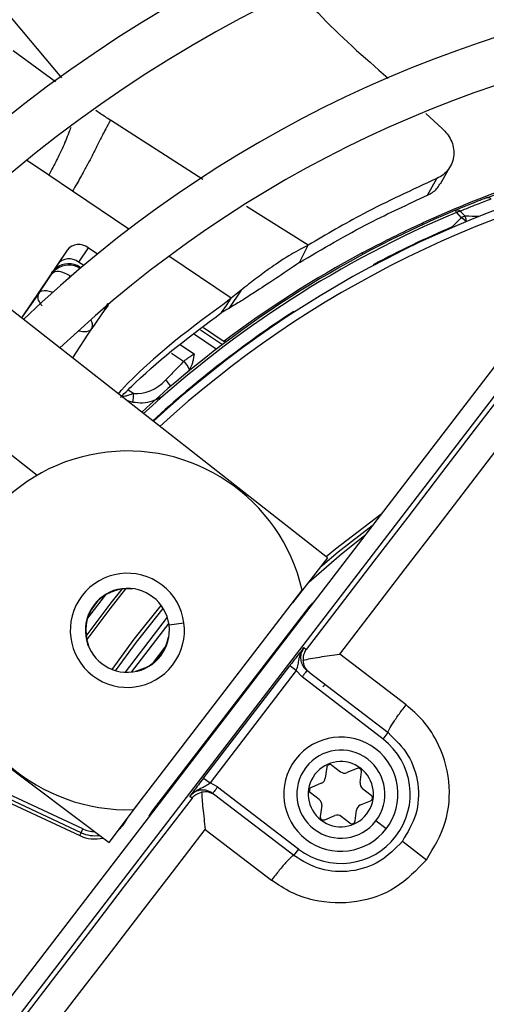
# Model space of a CAD drawing. Units: millimetres. Extents: x 5 to 415, y 3 to 291.
# Drawn here: x 123 to 125, y 250 to 253 of the extents above; entities that cross this region are included whole.
import ezdxf

# ---------------------------------------------------------------- set-up
doc = ezdxf.new("R2010")
doc.units = ezdxf.units.MM

msp = doc.modelspace()

# ---------------------------------------------------------------- linework, layer by layer
at = {"color": 8, "linetype": 'Continuous', "lineweight": 25}
for p, q in [((123.4293, 253.2595), (123.199, 253.5329)), ((123.4098, 253.2468), (123.2802, 253.3418)), ((123.8617, 252.9474), (123.578, 253.1291)), ((123.3891, 252.9604), (123.3214, 253.0061)), ((123.6348, 252.7947), (123.4619, 252.9113)), ((124.1846, 252.7461), (123.9952, 252.864)), ((124.5554, 252.8232), (124.5551, 252.8231)), ((124.6266, 252.7999), (124.6257, 252.802)), ((123.9488, 252.5829), (123.7576, 252.7119)), ((123.4852, 252.6743), (123.4849, 252.6739)), ((123.4852, 252.6743), (123.4853, 252.6742)), ((124.3833, 252.6857), (124.3844, 252.6836)), ((123.3984, 252.6613), (123.3987, 252.6578)), ((123.4547, 252.6514), (123.4493, 252.6434)), ((123.569, 252.5673), (123.5608, 252.5485)), ((123.5608, 252.5485), (123.5642, 252.5495)), ((124.1417, 252.5407), (124.1404, 252.5426)), ((123.9026, 252.4267), (123.836, 252.4716)), ((123.8541, 252.4862), (123.9213, 252.4409)), ((123.792, 252.4413), (123.8355, 252.412)), ((123.8023, 252.3889), (123.765, 252.414)), ((123.6328, 252.3025), (123.6499, 252.291)), ((123.6279, 252.2702), (123.6465, 252.2649)), ((123.644, 251.6927), (123.6439, 251.6914)), ((124.1977, 251.6486), (124.1983, 251.648)), ((124.1868, 251.6331), (124.185, 251.6346)), ((123.7524, 251.6049), (123.6229, 251.4361)), ((123.7578, 251.5815), (123.8036, 251.5875)), ((123.5113, 251.5186), (123.5101, 251.5181)), ((123.7104, 251.4657), (123.7465, 251.5128)), ((124.2361, 251.3991), (124.2294, 251.3911)), ((123.7062, 251.0107), (123.7081, 251.0092)), ((123.6277, 250.985), (123.6285, 250.9846)), ((123.6967, 250.9943), (123.696, 250.9947))]:
    msp.add_line(p, q, dxfattribs=at)
at = {"color": 7, "linetype": 'Continuous', "lineweight": 25}
for p, q in [((124.5455, 253.1499), (124.5953, 253.1035)), ((124.5897, 252.9336), (124.6187, 252.9852)), ((123.4619, 252.9113), (123.3891, 252.9604)), ((124.5505, 252.8991), (124.5789, 252.9505)), ((124.6388, 252.846), (124.636, 252.8528)), ((124.6388, 252.846), (124.6538, 252.83)), ((124.6656, 252.8345), (124.6507, 252.8506)), ((124.5357, 252.8143), (124.5338, 252.8079)), ((123.4452, 252.7308), (123.3053, 252.5233)), ((123.5104, 252.738), (123.4808, 252.694)), ((123.5388, 252.7188), (123.5104, 252.738)), ((124.1711, 252.7193), (124.1846, 252.7462)), ((124.1577, 252.6928), (124.1711, 252.7193)), ((124.3525, 252.7176), (124.3502, 252.722)), ((123.4963, 252.6835), (123.4808, 252.694)), ((123.4847, 252.6786), (123.4879, 252.6764)), ((123.4847, 252.6786), (123.4852, 252.6743)), ((123.3597, 252.5998), (123.3987, 252.6578)), ((124.9519, 252.6302), (122.943, 250.0121)), ((122.987, 249.9784), (124.9959, 252.5964)), ((123.3597, 252.5998), (123.3059, 252.5229)), ((123.9339, 252.561), (123.9488, 252.5829)), ((123.9786, 252.6075), (123.9411, 252.5519)), ((123.9786, 252.6075), (123.9488, 252.5829)), ((124.2441, 251.7868), (123.2538, 252.5638)), ((123.9191, 252.539), (123.9339, 252.561)), ((123.5608, 252.5485), (123.5217, 252.4906)), ((123.4626, 252.3999), (123.5217, 252.4906)), ((123.8632, 252.4936), (123.9266, 252.4508)), ((123.9265, 252.4511), (123.9295, 252.4471)), ((123.0377, 252.2884), (123.354, 252.0403)), ((124.2441, 251.7868), (124.1361, 251.6491)), ((123.6495, 251.015), (124.1661, 251.6882)), ((122.5677, 251.6696), (123.5745, 250.9141)), ((124.185, 251.6346), (123.7062, 251.0107)), ((123.757, 251.5868), (123.6416, 251.4364)), ((123.7559, 251.5439), (123.7572, 251.5437)), ((124.1715, 251.5117), (124.1783, 251.5064)), ((124.4844, 251.3363), (124.2816, 251.4919)), ((123.6827, 251.4486), (123.6549, 251.4383)), ((123.6833, 251.4474), (123.6827, 251.4486)), ((123.8636, 251.1118), (124.128, 251.4563)), ((124.1478, 251.4411), (123.8835, 251.0966)), ((124.1478, 251.4411), (124.128, 251.4563)), ((124.1478, 251.4411), (124.1655, 251.4217)), ((124.1875, 251.4364), (124.4292, 251.2509)), ((124.414, 251.231), (124.1655, 251.4217)), ((124.414, 251.231), (124.4292, 251.2509)), ((123.0534, 251.136), (123.4841, 250.9351)), ((123.4883, 250.9442), (123.0576, 251.1451)), ((123.4936, 250.9555), (123.0629, 251.1564)), ((124.2412, 251.1446), (124.2369, 251.1117)), ((124.2572, 251.1512), (124.2836, 251.131)), ((124.3341, 251.1411), (124.3034, 251.1284)), ((124.3435, 251.0976), (124.3478, 251.1306)), ((123.8636, 251.1118), (123.8835, 251.0966)), ((123.9068, 251.0845), (123.8835, 251.0966)), ((123.9068, 251.0845), (124.1553, 250.8939)), ((124.2247, 251.0958), (124.1941, 251.0831)), ((124.3511, 251.0792), (124.3775, 251.059)), ((123.5745, 250.9141), (123.6795, 251.0541)), ((123.8283, 251.0502), (123.8215, 251.0555)), ((124.1401, 250.874), (123.8983, 251.0595)), ((124.2181, 251.0457), (124.1918, 251.0659)), ((124.3446, 251.0291), (124.3752, 251.0418)), ((124.2258, 251.0272), (124.2215, 250.9943)), ((124.328, 250.9803), (124.3324, 251.0132)), ((124.2352, 250.9838), (124.2659, 250.9965)), ((124.312, 250.9737), (124.2857, 250.9939)), ((124.4235, 250.9559), (124.3917, 250.9803)), ((123.4883, 250.9442), (123.4936, 250.9555)), ((123.869, 250.9543), (124.0718, 250.7986)), ((123.4841, 250.9351), (123.4883, 250.9442)), ((124.1401, 250.874), (124.1553, 250.8939)), ((124.4731, 250.9179), (124.5469, 250.8612))]:
    msp.add_line(p, q, dxfattribs=at)
at = {"color": 8, "linetype": 'Continuous', "lineweight": 25, "flags": 128}
for points in [[(124.6282, 252.8006), (124.6276, 252.8009), (124.6257, 252.802)], [(123.3597, 252.5998), (123.3634, 252.6034), (123.3686, 252.6059), (123.375, 252.607), (123.3824, 252.6068), (123.3904, 252.6052), (123.3989, 252.6024), (123.4017, 252.6012)], [(123.5608, 252.5485), (123.5627, 252.5533), (123.5631, 252.5566)], [(124.4069, 251.9199), (124.2684, 251.8137), (124.24, 251.79)], [(124.1861, 251.7129), (124.2867, 251.7996), (124.3575, 251.8555)], [(123.5039, 251.5471), (123.5806, 251.6489), (123.6145, 251.6911)], [(123.6246, 251.692), (123.5759, 251.631), (123.5057, 251.5371)], [(123.5837, 251.4446), (123.6514, 251.5372), (123.7341, 251.6406)], [(123.5942, 251.441), (123.6582, 251.5287), (123.7402, 251.6314)], [(123.6027, 250.9518), (123.6171, 250.9669), (123.6285, 250.9846)]]:
    msp.add_lwpolyline(points, dxfattribs=at)
at = {"color": 7, "linetype": 'Continuous', "lineweight": 25, "flags": 128}
for points in [[(123.4547, 252.6514), (123.4465, 252.6564), (123.4379, 252.6603), (123.4295, 252.6631), (123.4214, 252.6647), (123.4141, 252.6649), (123.4077, 252.6638), (123.4025, 252.6614), (123.3987, 252.6578)], [(125.007, 252.5879), (124.9036, 252.4528), (124.8001, 252.3177), (124.6966, 252.1825), (124.593, 252.0474), (124.4894, 251.9121), (124.3858, 251.7769), (124.2821, 251.6417), (124.1783, 251.5064)], [(124.2816, 251.4919), (124.3819, 251.6227), (124.4822, 251.7535), (124.5824, 251.8843), (124.6826, 252.0151), (124.7828, 252.1459), (124.8829, 252.2766), (124.983, 252.4073), (125.083, 252.5379)], [(124.3801, 251.885), (124.2763, 251.8041), (124.2208, 251.7571)], [(123.5623, 251.6726), (123.5588, 251.6681), (123.5084, 251.6022)], [(123.8283, 251.0502), (123.7245, 250.915), (123.6207, 250.7799), (123.5169, 250.6447), (123.4131, 250.5096), (123.3093, 250.3746), (123.2056, 250.2396), (123.1018, 250.1047), (122.9981, 249.9699)], [(123.0661, 249.9094), (123.1664, 250.0398), (123.2667, 250.1703), (123.3671, 250.3008), (123.4674, 250.4314), (123.5678, 250.5621), (123.6682, 250.6928), (123.7686, 250.8235), (123.869, 250.9543)]]:
    msp.add_lwpolyline(points, dxfattribs=at)
at = {"color": 7, "linetype": 'Continuous', "lineweight": 25}
for centre, radius in [((125.911, 249.9145), 13.5024), ((125.911, 249.8145), 11.825), ((125.911, 249.8145), 11.8), ((125.911, 249.8145), 11.71), ((125.911, 249.8145), 11.685)]:
    msp.add_circle(centre, radius, dxfattribs=at)
for centre, radius, start, end in [((125.911, 249.8145), 5.11, 58.9886, 136.0114), ((125.911, 249.8145), 4.75, 59.4354, 135.5646), ((125.911, 249.8145), 4.61, 59.6281, 135.3719), ((125.911, 249.8145), 4.25, 60.1824, 134.8176), ((125.911, 249.8145), 4.11, 60.4244, 134.5756), ((125.911, 249.8145), 3.75, 61.1304, 133.8696), ((125.911, 249.8145), 3.61, 61.4434, 133.5566), ((125.911, 249.8145), 3.25, 99.7841, 132.6265), ((125.9105, 249.8158), 3.2985, 109.6864, 114.6309), ((124.7354, 252.8756), 0.0159, 52.7306, 108.1798), ((125.911, 249.8145), 3.295, 112.7661, 132.754), ((124.6413, 252.8379), 0.0159, 53.6347, 109.8137), ((125.911, 249.8145), 3.2523, 113.2789, 118.0161), ((123.4815, 252.7013), 0.0467, 51.6869, 140.9122), ((123.4518, 252.6574), 0.0467, 51.6869, 140.9122), ((125.911, 249.8145), 3.3, 118.2281, 126.9675), ((123.7683, 252.3454), 0.0552, 19.1326, 51.9977), ((123.4199, 252.3079), 0.2306, 349.2592, 355.7899), ((123.6301, 251.5647), 0.55, 12.9788, 272.0212), ((123.6301, 251.5647), 0.175, 322.5, 142.5), ((123.6301, 251.5647), 0.1288, 7.5, 187.5), ((123.6301, 251.5647), 0.1274, 83.8114, 201.1886), ((123.6301, 251.5647), 0.175, 142.5, 322.5), ((124.2761, 251.5646), 0.1149, 133.047, 142.503), ((123.6301, 251.5647), 0.1288, 187.5, 7.5), ((123.6301, 251.5647), 0.1274, 294.3798, 350.6202), ((125.911, 249.8145), 3.25, 153.1808, 221.8192), ((124.2846, 251.0624), 0.175, 322.5, 142.5), ((124.2846, 251.0624), 0.2125, 232.5, 52.5), ((125.911, 249.8145), 3.225, 154.6273, 220.3727), ((124.2846, 251.0624), 0.135, 322.5, 142.5), ((124.2846, 251.0624), 0.175, 142.5, 322.5), ((124.2846, 251.0624), 0.1, 52.5, 232.5), ((124.2846, 251.0624), 0.135, 142.5, 322.5), ((124.2846, 251.0624), 0.1, 232.5, 52.5), ((124.2512, 251.1433), 0.01, 52.5, 172.5), ((124.2958, 251.1469), 0.02, 232.5, 292.5), ((124.3379, 251.1319), 0.01, 352.5, 112.5), ((124.2171, 251.1143), 0.02, 292.5, 352.5), ((124.1979, 251.0739), 0.01, 112.5, 232.5), ((124.3633, 251.095), 0.02, 172.5, 232.5), ((124.206, 251.0299), 0.02, 352.5, 52.5), ((124.3714, 251.051), 0.01, 292.5, 52.5), ((123.7974, 250.9407), 0.1149, 142.4969, 151.9537), ((124.3522, 251.0106), 0.02, 112.5, 172.5), ((124.2314, 250.993), 0.01, 172.5, 292.5), ((124.2735, 250.978), 0.02, 52.5, 112.5), ((124.3181, 250.9816), 0.01, 232.5, 352.5), ((123.5306, 251.0348), 0.1, 245, 278.5215)]:
    msp.add_arc(centre, radius, start, end, dxfattribs=at)
at = {"color": 8, "linetype": 'Continuous', "lineweight": 25}
for centre, radius, start, end in [((125.911, 249.8145), 3.225, 99.7841, 132.5541), ((125.911, 249.8145), 3.2877, 112.7661, 132.7335), ((124.6233, 252.7772), 0.0608, 41.7122, 59.9803), ((124.6319, 248.3353), 4.4993, 89.0207, 89.5708), ((124.6276, 252.8169), 0.0418, 1.4784, 24.8428), ((125.911, 249.8145), 3.2523, 122.9839, 132.6332), ((123.4975, 252.5007), 0.0262, 337.328, 39.1345), ((123.6866, 252.2641), 0.091, 32.6883, 48.221), ((123.5306, 251.0348), 0.0875, 245, 269.7577), ((123.5306, 251.0348), 0.11, 245, 283.4538)]:
    msp.add_arc(centre, radius, start, end, dxfattribs=at)
for centre, major_axis, ratio, start_param, end_param in [((123.4502, 252.6223), (0.0163, 0.0605), 0.997248, 0.900732, 1.231876), ((123.4697, 252.5252), (0.0523, -0.0342), 0.540313, 5.244744, 6.268265)]:
    msp.add_ellipse(centre, major_axis=major_axis, ratio=ratio, start_param=start_param, end_param=end_param, dxfattribs=at)
at = {"color": 7, "linetype": 'Continuous', "lineweight": 25}
for centre, major_axis, ratio, start_param, end_param in [((123.4499, 252.6258), (0.0148, 0.0615), 0.985592, 5.930859, 7.176595), ((123.4502, 252.6223), (0.0163, 0.0605), 0.997248, 5.953762, 7.183917), ((123.6886, 252.3721), (0.0796, 0.06), 0.693794, 3.785118, 4.941311)]:
    msp.add_ellipse(centre, major_axis=major_axis, ratio=ratio, start_param=start_param, end_param=end_param, dxfattribs=at)
for points, knots in [([(124.1563, 253.5221), (124.1755, 253.5006), (124.2599, 253.4061), (124.3554, 253.3227), (124.4291, 253.2583)], [0, 0, 0, 0, 0.228007, 1, 1, 1, 1]), ([(123.578, 253.1291), (123.5731, 253.12), (123.5597, 253.0946), (123.5445, 253.0647), (123.5281, 253.032), (123.5116, 252.9994), (123.4878, 252.9563), (123.4706, 252.9264), (123.4619, 252.9113)], [0, 0, 0, 0, 0.0893759, 0.2481387, 0.4384258, 0.7132565, 0.8545154, 1, 1, 1, 1]), ([(124.5953, 253.1035), (124.6006, 253.0984), (124.6115, 253.0878), (124.6231, 253.0679), (124.6303, 253.0456), (124.6315, 253.022), (124.6265, 252.9989), (124.6153, 252.9783), (124.5995, 252.9614), (124.5856, 252.954), (124.5789, 252.9505)], [0, 0, 0, 0, 0.10443, 0.218136, 0.339699, 0.468877, 0.603996, 0.741682, 0.875516, 1, 1, 1, 1]), ([(124.5789, 252.9505), (124.5029, 252.9155), (124.3671, 252.8529), (124.2404, 252.7788), (124.1846, 252.7462)], [0, 0, 0, 0, 0.5599888, 1, 1, 1, 1]), ([(124.7304, 252.8907), (124.7437, 252.8958), (124.7702, 252.9059), (124.8187, 252.9233), (124.8616, 252.938), (124.8823, 252.9448), (124.8926, 252.9481)], [0, 0, 0, 0, 0.27859, 0.559221, 0.780329, 1, 1, 1, 1]), ([(124.5505, 252.8991), (124.5608, 252.9047), (124.5771, 252.9134), (124.5852, 252.9289), (124.5881, 252.9345)], [0, 0, 0, 0, 0.631708, 1, 1, 1, 1]), ([(124.1578, 252.6928), (124.2286, 252.7345), (124.3551, 252.8089), (124.4908, 252.8716), (124.5505, 252.8991)], [0, 0, 0, 0, 0.5599814, 1, 1, 1, 1]), ([(124.7304, 252.8907), (124.7127, 252.8838), (124.6811, 252.8715), (124.6497, 252.8585), (124.636, 252.8528)], [0, 0, 0, 0, 0.560002, 1, 1, 1, 1]), ([(124.6507, 252.8506), (124.6682, 252.8579), (124.6995, 252.8708), (124.7311, 252.8829), (124.745, 252.8883)], [0, 0, 0, 0, 0.559999, 1, 1, 1, 1]), ([(124.6538, 252.8299), (124.6505, 252.8267), (124.6452, 252.8215), (124.6379, 252.8143), (124.6318, 252.8082), (124.6277, 252.8041), (124.6257, 252.802)], [0, 0, 0, 0, 0.343399, 0.562736, 0.781118, 1, 1, 1, 1]), ([(124.3502, 252.722), (124.3709, 252.733), (124.4121, 252.7548), (124.4816, 252.7891), (124.5152, 252.8048), (124.5357, 252.8143)], [0, 0, 0, 0, 0.282956, 0.563694, 1, 1, 1, 1]), ([(124.1846, 252.7461), (124.1636, 252.7348), (124.1137, 252.7076), (124.0697, 252.6767), (124.0274, 252.6464), (123.994, 252.6199), (123.9786, 252.6075)], [0, 0, 0, 0, 0.226443, 0.539495, 0.786771, 1, 1, 1, 1]), ([(123.3984, 252.6614), (123.4007, 252.6645), (123.4048, 252.6699), (123.4097, 252.674), (123.4119, 252.6758)], [0, 0, 0, 0, 0.560205, 1, 1, 1, 1]), ([(124.1577, 252.6928), (124.1325, 252.6755), (124.0776, 252.638), (124.0263, 252.605), (123.9848, 252.5782), (123.9538, 252.5595), (123.9411, 252.5519)], [0, 0, 0, 0, 0.2885757, 0.6264144, 0.8464203, 1, 1, 1, 1]), ([(123.9488, 252.5829), (123.8299, 252.4953), (123.7069, 252.4047), (123.6054, 252.2942), (123.602, 252.2905)], [0, 0, 0, 0, 0.967011, 1, 1, 1, 1]), ([(123.5726, 252.5674), (123.5714, 252.564), (123.5694, 252.5579), (123.5658, 252.5521), (123.5643, 252.5495)], [0, 0, 0, 0, 0.5598164, 1, 1, 1, 1]), ([(123.9411, 252.5519), (123.9371, 252.5495), (123.9301, 252.5454), (123.9224, 252.5409), (123.9191, 252.539)], [0, 0, 0, 0, 0.569197, 1, 1, 1, 1]), ([(123.609, 252.2789), (123.6244, 252.2944), (123.7188, 252.3898), (123.8278, 252.471), (123.9191, 252.539)], [0, 0, 0, 0, 0.162523, 1, 1, 1, 1]), ([(123.8355, 252.412), (123.8318, 252.4098), (123.8256, 252.4061), (123.8167, 252.4), (123.8093, 252.3946), (123.8046, 252.3908), (123.8023, 252.3889)], [0, 0, 0, 0, 0.34218, 0.562837, 0.782175, 1, 1, 1, 1]), ([(123.8205, 252.3635), (123.8235, 252.3689), (123.8285, 252.3776), (123.8319, 252.3913), (123.8339, 252.4019), (123.835, 252.4088), (123.8355, 252.412)], [0, 0, 0, 0, 0.368747, 0.593564, 0.8171193, 1, 1, 1, 1]), ([(123.8023, 252.3889), (123.792, 252.3783), (123.7736, 252.3594), (123.7553, 252.3403), (123.7472, 252.332)], [0, 0, 0, 0, 0.559993, 1, 1, 1, 1]), ([(123.8128, 252.3553), (123.8143, 252.3567), (123.8172, 252.3592), (123.8195, 252.3622), (123.8205, 252.3635)], [0, 0, 0, 0, 0.559951, 1, 1, 1, 1]), ([(124.1715, 251.5117), (124.165, 251.5036), (124.156, 251.4925), (124.1393, 251.4711), (124.1316, 251.461), (124.128, 251.4563)], [0, 0, 0, 0, 0.5749794, 0.800128, 1, 1, 1, 1]), ([(124.1478, 251.4411), (124.1495, 251.4459), (124.1531, 251.4565), (124.1558, 251.4733), (124.1598, 251.4929), (124.1675, 251.5052), (124.1715, 251.5117)], [0, 0, 0, 0, 0.1929686, 0.4226488, 0.6963944, 1, 1, 1, 1]), ([(124.1715, 251.5117), (124.1682, 251.5062), (124.1631, 251.4978), (124.161, 251.4848), (124.1613, 251.4726), (124.165, 251.4606), (124.1719, 251.4493), (124.1777, 251.4443), (124.1807, 251.4415)], [0, 0, 0, 0, 0.24317, 0.369913, 0.499723, 0.707737, 0.843441, 1, 1, 1, 1]), ([(124.1783, 251.5064), (124.1758, 251.5025), (124.1698, 251.4929), (124.1691, 251.4807), (124.1687, 251.4735)], [0, 0, 0, 0, 0.413682, 1, 1, 1, 1]), ([(124.1687, 251.4735), (124.1762, 251.475), (124.1911, 251.4781), (124.2289, 251.4845), (124.2605, 251.489), (124.2816, 251.4919)], [0, 0, 0, 0, 0.248816, 0.499495, 1, 1, 1, 1]), ([(124.1875, 251.4364), (124.1824, 251.4411), (124.1723, 251.4507), (124.1699, 251.4659), (124.1687, 251.4735)], [0, 0, 0, 0, 0.500813, 1, 1, 1, 1]), ([(124.5469, 250.8612), (124.5694, 250.8983), (124.6137, 250.9718), (124.623, 251.1048), (124.5902, 251.2119), (124.5387, 251.289), (124.5025, 251.3205), (124.4844, 251.3363)], [0, 0, 0, 0, 0.242231, 0.479589, 0.728808, 0.864138, 1, 1, 1, 1]), ([(124.4292, 251.2509), (124.4517, 251.2291), (124.4967, 251.1857), (124.5256, 251.0944), (124.5215, 250.9986), (124.4892, 250.9448), (124.4731, 250.9179)], [0, 0, 0, 0, 0.25059, 0.500791, 0.750551, 1, 1, 1, 1]), ([(123.8636, 251.1118), (123.8582, 251.1047), (123.8475, 251.0907), (123.8328, 251.0711), (123.8257, 251.0613), (123.8215, 251.0555)], [0, 0, 0, 0, 0.301956, 0.5894, 1, 1, 1, 1]), ([(123.8215, 251.0555), (123.8262, 251.0606), (123.8357, 251.071), (123.8532, 251.08), (123.8693, 251.0872), (123.8789, 251.0936), (123.8835, 251.0966)], [0, 0, 0, 0, 0.278983, 0.5621835, 0.7905232, 1, 1, 1, 1]), ([(123.8916, 251.0647), (123.8882, 251.067), (123.8818, 251.0712), (123.8691, 251.075), (123.8565, 251.0754), (123.8447, 251.0726), (123.8326, 251.0672), (123.8259, 251.0601), (123.8215, 251.0555)], [0, 0, 0, 0, 0.156583, 0.292294, 0.500276, 0.630063, 0.756798, 1, 1, 1, 1]), ([(123.8983, 251.0595), (123.8923, 251.0632), (123.8805, 251.0705), (123.8651, 251.0689), (123.8576, 251.0681)], [0, 0, 0, 0, 0.5094403, 1, 1, 1, 1]), ([(123.8283, 251.0502), (123.8315, 251.0537), (123.8392, 251.062), (123.8509, 251.0659), (123.8576, 251.0681)], [0, 0, 0, 0, 0.422409, 1, 1, 1, 1]), ([(123.8576, 251.0681), (123.858, 251.061), (123.8589, 251.0464), (123.8624, 251.0086), (123.8663, 250.9762), (123.869, 250.9543)], [0, 0, 0, 0, 0.2331391, 0.4800492, 1, 1, 1, 1]), ([(124.4731, 250.9179), (124.4513, 250.8953), (124.4076, 250.8502), (124.3161, 250.8214), (124.2205, 250.8257), (124.1669, 250.8579), (124.1401, 250.874)], [0, 0, 0, 0, 0.249477, 0.49924, 0.749418, 1, 1, 1, 1]), ([(124.5469, 250.8612), (124.5171, 250.8301), (124.4579, 250.7684), (124.332, 250.7248), (124.2199, 250.7285), (124.1317, 250.7583), (124.0918, 250.7852), (124.0718, 250.7986)], [0, 0, 0, 0, 0.240759, 0.477908, 0.728107, 0.863923, 1, 1, 1, 1])]:
    msp.add_open_spline(points, degree=3, knots=knots, dxfattribs=at)
at = {"color": 8, "linetype": 'Continuous', "lineweight": 25}
for points, knots in [([(123.578, 253.1291), (123.5678, 253.1357), (123.553, 253.1454), (123.5383, 253.1553), (123.5337, 253.1584)], [0, 0, 0, 0, 0.687562, 1, 1, 1, 1]), ([(123.4565, 253.1067), (123.4545, 253.1014), (123.4466, 253.08), (123.4355, 253.0527), (123.4142, 253.008), (123.3976, 252.9766), (123.3891, 252.9604)], [0, 0, 0, 0, 0.1365926, 0.5515721, 0.7700086, 1, 1, 1, 1]), ([(123.369, 252.5595), (123.3655, 252.5643), (123.3582, 252.5743), (123.3552, 252.5889), (123.3582, 252.5962), (123.3597, 252.5998)], [0, 0, 0, 0, 0.315257, 0.65666, 1, 1, 1, 1]), ([(123.6499, 252.291), (123.6447, 252.2892), (123.636, 252.2862), (123.6242, 252.2827), (123.6179, 252.281), (123.6151, 252.2803)], [0, 0, 0, 0, 0.451139, 0.753999, 1, 1, 1, 1]), ([(123.6465, 252.2649), (123.6567, 252.2636), (123.6777, 252.261), (123.7087, 252.2682), (123.7315, 252.2772), (123.7417, 252.2862), (123.7437, 252.2879)], [0, 0, 0, 0, 0.2901757, 0.5936953, 0.9214879, 1, 1, 1, 1])]:
    msp.add_open_spline(points, degree=3, knots=knots, dxfattribs=at)
at = {"color": 7, "linetype": 'Continuous', "lineweight": 25}
for points in [[(124.6388, 252.846), (124.6408, 252.8472), (124.6447, 252.8494), (124.6487, 252.8502), (124.6507, 252.8506)], [(124.6656, 252.8345), (124.6636, 252.8341), (124.6597, 252.8333), (124.6558, 252.8311), (124.6538, 252.83)], [(124.1807, 251.4415), (124.1805, 251.4412), (124.1801, 251.4406), (124.1765, 251.4361), (124.1715, 251.4295), (124.1675, 251.4243), (124.1655, 251.4217)], [(124.4292, 251.2509), (124.4293, 251.2527), (124.4294, 251.2565), (124.4416, 251.2768), (124.4605, 251.3046), (124.4764, 251.3257), (124.4844, 251.3363)], [(123.9068, 251.0845), (123.9048, 251.0819), (123.9008, 251.0767), (123.8958, 251.0702), (123.8923, 251.0656), (123.8918, 251.065), (123.8916, 251.0647)], [(124.1401, 250.874), (124.1383, 250.8735), (124.1347, 250.8724), (124.1182, 250.8554), (124.0963, 250.8299), (124.08, 250.8091), (124.0718, 250.7986)]]:
    msp.add_open_spline(points, degree=3, dxfattribs=at)

doc.saveas('drawing.dxf')
